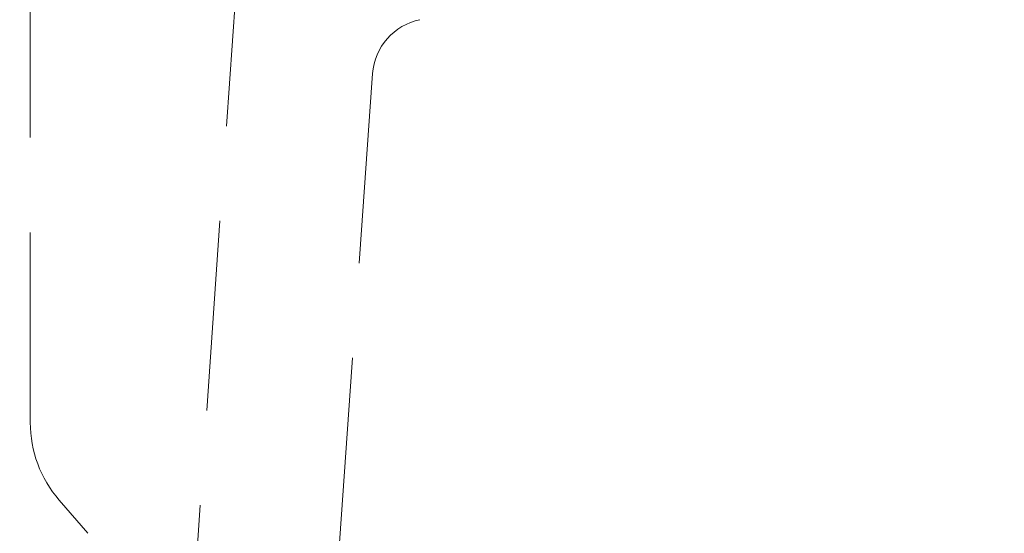
# Model space of a CAD drawing. Extents: x 1988 to 5188, y 194 to 4786.
# Drawn here: x 4020 to 4103, y 1227 to 1270 of the extents above; entities that cross this region are included whole.
import ezdxf
from ezdxf import colors
from ezdxf.entities.mleader import LeaderData, LeaderLine
from ezdxf.math import Vec2, Vec3

# ---------------------------------------------------------------- set-up
doc = ezdxf.new("R2010")
doc.units = 0
doc.header["$MEASUREMENT"] = 0
doc.linetypes.add('DASHED', pattern=[24, 16, -8])
doc.layers.get('0').update_dxf_attribs({"linetype": 'CONTINUOUS'})
doc.layers.add('PIC13', color=7, linetype='CONTINUOUS')
doc.styles.get("Standard").update_dxf_attribs({"font": 'msjh_0.ttf'})

# ---------------------------------------------------------------- blocks, each defined once
blk = doc.blocks.new('_Open30')
at = {"color": 0, "linetype": 'ByBlock', "lineweight": -2}
for p, q in [((-1, 0.2679), (0, 0)), ((0, 0), (-1, -0.2679)), ((0, 0), (-1, 0))]:
    blk.add_line(p, q, dxfattribs=at)

msp = doc.modelspace()

# ---------------------------------------------------------------- linework, layer by layer
at = {"layer": 'PIC13', "color": 7, "linetype": 'DASHED', "lineweight": 0}
for p, q in [((4020.76982, 1236.06551), (4020.76982, 1291.65689)), ((4038.39441, 1276.99297), (4031.09149, 1171.30363)), ((4049.59863, 1265.45055), (4043.9776, 1185.83261)), ((4025.61133, 1226.73304), (4023.19461, 1229.5374))]:
    msp.add_line(p, q, dxfattribs=at)
for centre, radius, start, end in [((4054.58622, 1265.09843), 5, 101.6101672, 175.9616153), ((4030.76982, 1236.06551), 10, 180, 220.7538994)]:
    msp.add_arc(centre, radius, start, end, dxfattribs=at)

# ---------------------------------------------------------------- leaders
at = {"lineweight": 0}
ml = msp.add_multileader_mtext('Standard', dxfattribs=at)
ml.set_content('{\\fMicrosoft JhengHei|b0|i0|c136|p34;陶器排水口中心}', color=256)
ml.set_leader_properties()
ml.set_arrow_properties(name='OPEN30')
ml.build(insert=Vec2(0, 0))
ml.multileader.update_dxf_attribs({"text_left_attachment_type": 5, "text_right_attachment_type": 6, "dogleg_length": 60, "arrow_head_size": 30})
ctx = ml.context
ctx.base_point, ctx.char_height, ctx.arrow_head_size, ctx.landing_gap_size, ctx.plane_origin = Vec3(4309.62426, 1189.89534), 35, 30, 0.09, Vec3(3993.3607, 1074.64836)
ctx.left_attachment, ctx.right_attachment = 5, 6
notes = []
notes.append((ctx, [(0, (1, 1, 0), (4249.62426, 1189.89534), (1, 0), 60, [(0, [(3993.3607, 1074.64836)], 0, [])])]))
ctx.mtext.insert, ctx.mtext.line_spacing_style = Vec3(4309.71426, 1241.05393), 2
for ctx, leaders in notes:
    for number, flags, end, landing, length, lines in leaders:
        leader = LeaderData()
        leader.index, (leader.has_last_leader_line, leader.has_dogleg_vector, leader.attachment_direction) = number, flags
        leader.last_leader_point, leader.dogleg_vector, leader.dogleg_length = Vec3(end), Vec3(landing), length
        for number, points, colour, breaks in lines:
            line = LeaderLine()
            line.index, line.vertices, line.color, line.breaks = number, Vec3.list(points), colors.encode_raw_color(colour), breaks
            leader.lines.append(line)
        ctx.leaders.append(leader)

doc.saveas('drawing.dxf')
